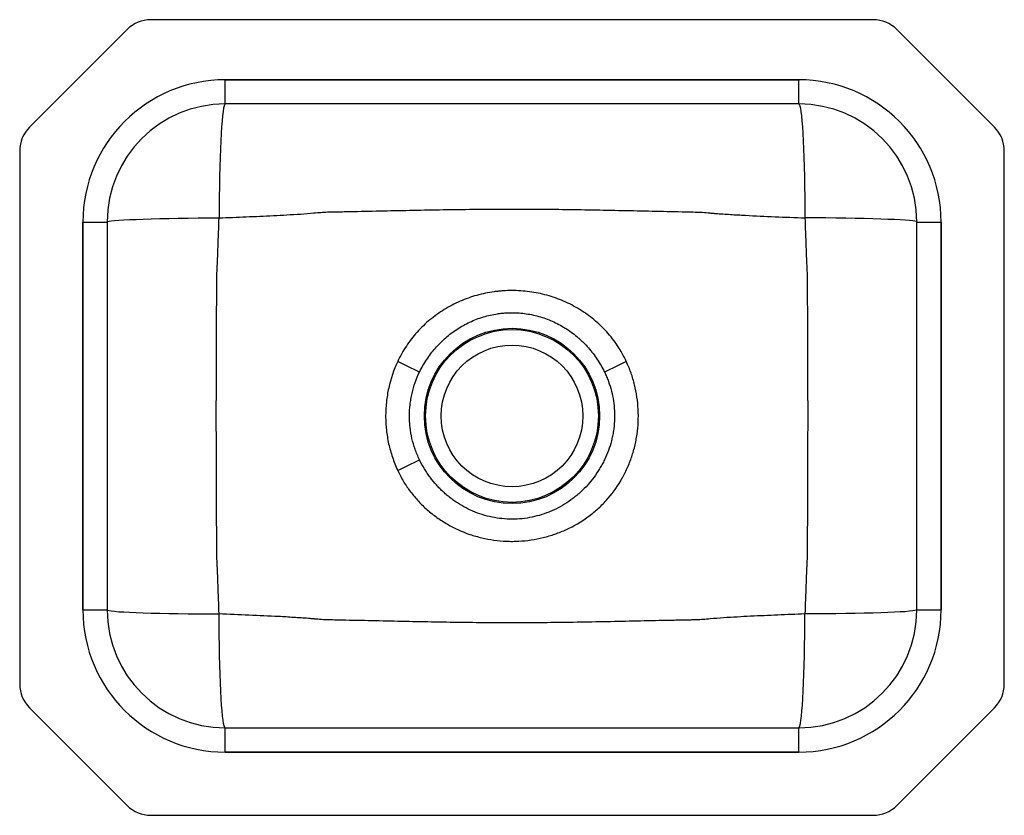
# Model space of a CAD drawing. Extents: x -1.8 to 12.8, y -1.6 to 10.1.
import ezdxf

# ---------------------------------------------------------------- set-up
doc = ezdxf.new("R2010")
doc.units = 0
doc.header["$MEASUREMENT"] = 0
doc.layers.get('0').update_dxf_attribs({"linetype": 'CONTINUOUS'})

msp = doc.modelspace()

# ---------------------------------------------------------------- linework, layer by layer
at = {"color": 7, "linetype": 'CONTINUOUS'}
for p, q in [((10.851, 10.148), (0.149, 10.148)), ((-0.204, 10.002), (-1.65, 8.556)), ((12.65, 8.556), (11.204, 10.002)), ((1.25, 8.898), (1.25, 9.257)), ((1.25, 9.257), (9.75, 9.257)), ((9.75, 9.257), (1.25, 9.257)), ((9.75, 8.898), (9.75, 9.257)), ((9.75, 8.898), (1.25, 8.898)), ((-1.796, 8.203), (-1.796, 0.297)), ((12.796, 0.297), (12.796, 8.203)), ((-0.859, 1.398), (-0.859, 7.148)), ((-0.859, 7.148), (-0.5, 7.148)), ((-0.859, 7.148), (-0.859, 1.398)), ((-0.5, 7.148), (-0.5, 1.398)), ((11.5, 1.398), (11.5, 7.148)), ((11.5, 7.148), (11.859, 7.148)), ((11.859, 7.148), (11.859, 1.398)), ((11.859, 1.398), (11.859, 7.148)), ((-0.859, 1.398), (-0.5, 1.398)), ((11.5, 1.398), (11.859, 1.398)), ((-1.65, -0.056), (-0.204, -1.502)), ((11.204, -1.502), (12.65, -0.056)), ((1.25, -0.711), (1.25, -0.352)), ((1.25, -0.352), (9.75, -0.352)), ((9.75, -0.711), (9.75, -0.352)), ((9.75, -0.711), (1.25, -0.711)), ((1.25, -0.711), (9.75, -0.711)), ((0.149, -1.648), (10.851, -1.648))]:
    msp.add_line(p, q, dxfattribs=at)
at = {"color": 7, "linetype": 'CONTINUOUS', "flags": 128}
for points in [[(1.25, 8.898), (1.242, 8.891), (1.234, 8.87), (1.226, 8.834), (1.218, 8.785), (1.21, 8.723), (1.203, 8.647), (1.196, 8.56), (1.19, 8.461), (1.184, 8.351), (1.179, 8.231), (1.174, 8.103), (1.17, 7.967), (1.166, 7.824), (1.163, 7.675), (1.161, 7.523), (1.16, 7.367), (1.159, 7.209)], [(9.75, 8.898), (9.758, 8.891), (9.766, 8.87), (9.774, 8.834), (9.782, 8.785), (9.79, 8.723), (9.797, 8.647), (9.804, 8.56), (9.81, 8.461), (9.816, 8.351), (9.821, 8.231), (9.826, 8.103), (9.83, 7.967), (9.834, 7.824), (9.837, 7.675), (9.839, 7.523), (9.84, 7.367), (9.841, 7.209)], [(-0.5, 7.148), (-0.493, 7.154), (-0.472, 7.159), (-0.438, 7.164), (-0.389, 7.17), (-0.328, 7.175), (-0.254, 7.179), (-0.169, 7.184), (-0.072, 7.188), (0.036, 7.192), (0.153, 7.196), (0.279, 7.199), (0.413, 7.202), (0.554, 7.204), (0.7, 7.206), (0.85, 7.208), (1.004, 7.209), (1.159, 7.209)], [(11.5, 7.148), (11.493, 7.154), (11.472, 7.159), (11.438, 7.164), (11.389, 7.17), (11.328, 7.175), (11.254, 7.179), (11.169, 7.184), (11.072, 7.188), (10.964, 7.192), (10.847, 7.196), (10.721, 7.199), (10.587, 7.202), (10.446, 7.204), (10.3, 7.206), (10.15, 7.208), (9.996, 7.209), (9.841, 7.209)], [(-0.5, 1.398), (-0.493, 1.393), (-0.472, 1.387), (-0.438, 1.382), (-0.389, 1.377), (-0.328, 1.371), (-0.254, 1.367), (-0.169, 1.362), (-0.072, 1.358), (0.036, 1.354), (0.153, 1.35), (0.279, 1.347), (0.413, 1.344), (0.554, 1.342), (0.7, 1.34), (0.85, 1.338), (1.004, 1.337), (1.159, 1.337)], [(1.25, -0.352), (1.242, -0.345), (1.234, -0.323), (1.226, -0.288), (1.218, -0.239), (1.21, -0.176), (1.203, -0.101), (1.196, -0.014), (1.19, 0.085), (1.184, 0.195), (1.179, 0.315), (1.174, 0.443), (1.17, 0.579), (1.166, 0.722), (1.163, 0.871), (1.161, 1.023), (1.16, 1.179), (1.159, 1.337)], [(9.75, -0.352), (9.758, -0.345), (9.766, -0.323), (9.774, -0.288), (9.782, -0.239), (9.79, -0.176), (9.797, -0.101), (9.804, -0.014), (9.81, 0.085), (9.816, 0.195), (9.821, 0.315), (9.826, 0.443), (9.83, 0.579), (9.834, 0.722), (9.837, 0.871), (9.839, 1.023), (9.84, 1.179), (9.841, 1.337)], [(11.5, 1.398), (11.493, 1.393), (11.472, 1.387), (11.438, 1.382), (11.389, 1.377), (11.328, 1.371), (11.254, 1.367), (11.169, 1.362), (11.072, 1.358), (10.964, 1.354), (10.847, 1.35), (10.721, 1.347), (10.587, 1.344), (10.446, 1.342), (10.3, 1.34), (10.15, 1.338), (9.996, 1.337), (9.841, 1.337)]]:
    msp.add_lwpolyline(points, dxfattribs=at)
at = {"color": 7, "linetype": 'CONTINUOUS'}
for radius in [1.299, 1.281, 1.05]:
    msp.add_circle((5.5, 4.273), radius, dxfattribs=at)
for centre, radius, start, end in [((0.149, 9.648), 0.5, 90, 135), ((10.851, 9.648), 0.5, 45, 90), ((1.25, 7.148), 2.109, 90, 180), ((1.25, 7.148), 2.109, 90, 180), ((9.75, 7.148), 2.109, 0, 90), ((9.75, 7.148), 2.109, 0, 90), ((1.25, 7.148), 1.75, 90, 180), ((9.75, 7.148), 1.75, 0, 90), ((-1.296, 8.203), 0.5, 135, 180), ((12.296, 8.203), 0.5, 0, 45), ((-59.352, -126.045), 145.542, 64.14016, 64.28167), ((70.25, -125.812), 145.289, 115.72173, 115.86349), ((-59.25, 134.358), 145.289, 295.72173, 295.86349), ((1.25, 1.398), 2.109, 180, 270), ((1.25, 1.398), 2.109, 180, 270), ((1.25, 1.398), 1.75, 180, 270), ((9.75, 1.398), 1.75, 270, 0), ((9.75, 1.398), 2.109, 270, 0), ((9.75, 1.398), 2.109, 270, 0), ((-1.296, 0.297), 0.5, 180, 225), ((12.296, 0.297), 0.5, 315, 0), ((0.149, -1.148), 0.5, 225, 270), ((10.851, -1.148), 0.5, 270, 315)]:
    msp.add_arc(centre, radius, start, end, dxfattribs=at)
for points, knots in [([(1.159, 7.209), (1.293, 7.215), (1.427, 7.22), (1.695, 7.231), (1.829, 7.237), (2.097, 7.25), (2.231, 7.258), (2.431, 7.271), (2.498, 7.276), (2.598, 7.286), (2.632, 7.289), (2.699, 7.294), (2.732, 7.296), (2.766, 7.297)], [0, 0, 0, 0, 0.25, 0.25, 0.5, 0.5, 0.75, 0.75, 0.875, 0.875, 0.9375, 0.9375, 1, 1, 1, 1]), ([(2.766, 7.297), (2.784, 7.297), (2.803, 7.298), (2.84, 7.298), (2.858, 7.299), (2.913, 7.3), (2.95, 7.3), (3.061, 7.303), (3.134, 7.304), (3.356, 7.309), (3.503, 7.312), (3.946, 7.322), (4.241, 7.328), (4.831, 7.337), (5.126, 7.34), (5.716, 7.341), (6.011, 7.339), (6.6, 7.331), (6.895, 7.325), (7.338, 7.316), (7.485, 7.313), (7.78, 7.306), (7.928, 7.303), (8.149, 7.298), (8.222, 7.297), (8.333, 7.292), (8.37, 7.289), (8.425, 7.284), (8.443, 7.282), (8.48, 7.279), (8.498, 7.277), (8.59, 7.27), (8.664, 7.265), (8.811, 7.256), (8.884, 7.252), (9.105, 7.24), (9.252, 7.233), (9.546, 7.221), (9.694, 7.215), (9.841, 7.209)], [0, 0, 0, 0, 0.007812, 0.007812, 0.015625, 0.015625, 0.03125, 0.03125, 0.0625, 0.0625, 0.125, 0.125, 0.25, 0.25, 0.375, 0.375, 0.5, 0.5, 0.625, 0.625, 0.6875, 0.6875, 0.75, 0.75, 0.78125, 0.78125, 0.796875, 0.796875, 0.804688, 0.804688, 0.8125, 0.8125, 0.84375, 0.84375, 0.875, 0.875, 0.9375, 0.9375, 1, 1, 1, 1]), ([(1.126, 6.34), (1.127, 6.376), (1.128, 6.413), (1.131, 6.485), (1.133, 6.521), (1.138, 6.63), (1.14, 6.702), (1.149, 6.92), (1.154, 7.065), (1.159, 7.209)], [0, 0, 0, 0, 0.125, 0.125, 0.25, 0.25, 0.5, 0.5, 1, 1, 1, 1]), ([(9.841, 7.209), (9.846, 7.065), (9.851, 6.92), (9.86, 6.703), (9.862, 6.63), (9.867, 6.522), (9.869, 6.486), (9.872, 6.413), (9.873, 6.377), (9.874, 6.341)], [0, 0, 0, 0, 0.5, 0.5, 0.75, 0.75, 0.875, 0.875, 1, 1, 1, 1]), ([(1.126, 2.205), (1.126, 2.248), (1.126, 2.291), (1.125, 2.378), (1.125, 2.421), (1.124, 2.55), (1.123, 2.636), (1.122, 2.894), (1.121, 3.067), (1.119, 3.584), (1.118, 3.928), (1.118, 4.617), (1.119, 4.962), (1.121, 5.479), (1.122, 5.651), (1.123, 5.909), (1.124, 5.996), (1.125, 6.125), (1.125, 6.168), (1.126, 6.254), (1.126, 6.297), (1.126, 6.34)], [0, 0, 0, 0, 0.03125, 0.03125, 0.0625, 0.0625, 0.125, 0.125, 0.25, 0.25, 0.5, 0.5, 0.75, 0.75, 0.875, 0.875, 0.9375, 0.9375, 0.96875, 0.96875, 1, 1, 1, 1]), ([(9.874, 6.341), (9.874, 6.298), (9.874, 6.255), (9.875, 6.169), (9.875, 6.126), (9.876, 5.996), (9.877, 5.91), (9.878, 5.652), (9.879, 5.479), (9.881, 4.963), (9.882, 4.618), (9.882, 3.929), (9.881, 3.584), (9.879, 3.067), (9.878, 2.895), (9.877, 2.637), (9.876, 2.551), (9.875, 2.421), (9.875, 2.378), (9.874, 2.292), (9.874, 2.249), (9.874, 2.206)], [0, 0, 0, 0, 0.03125, 0.03125, 0.0625, 0.0625, 0.125, 0.125, 0.25, 0.25, 0.5, 0.5, 0.75, 0.75, 0.875, 0.875, 0.9375, 0.9375, 0.96875, 0.96875, 1, 1, 1, 1]), ([(7.194, 5.08), (7.157, 5.16), (7.114, 5.237), (7.041, 5.347), (7.015, 5.383), (6.961, 5.453), (6.932, 5.487), (6.874, 5.552), (6.843, 5.584), (6.78, 5.644), (6.747, 5.673), (6.68, 5.728), (6.645, 5.755), (6.592, 5.793), (6.573, 5.806), (6.537, 5.83), (6.518, 5.842), (6.424, 5.899), (6.346, 5.94), (6.185, 6.009), (6.103, 6.038), (5.976, 6.074), (5.933, 6.084), (5.846, 6.102), (5.803, 6.109), (5.673, 6.126), (5.586, 6.132), (5.454, 6.132), (5.41, 6.131), (5.344, 6.126), (5.322, 6.124), (5.278, 6.12), (5.256, 6.117), (5.148, 6.102), (5.062, 6.084), (4.894, 6.037), (4.811, 6.008), (4.649, 5.937), (4.571, 5.897), (4.423, 5.805), (4.352, 5.755), (4.251, 5.671), (4.218, 5.642), (4.154, 5.58), (4.123, 5.549), (4.035, 5.451), (3.982, 5.382), (3.886, 5.237), (3.843, 5.16), (3.806, 5.08)], [0, 0, 0, 0, 0.0625, 0.0625, 0.09375, 0.09375, 0.125, 0.125, 0.15625, 0.15625, 0.1875, 0.1875, 0.21875, 0.21875, 0.234375, 0.234375, 0.25, 0.25, 0.3125, 0.3125, 0.375, 0.375, 0.40625, 0.40625, 0.4375, 0.4375, 0.5, 0.5, 0.53125, 0.53125, 0.546875, 0.546875, 0.5625, 0.5625, 0.625, 0.625, 0.6875, 0.6875, 0.75, 0.75, 0.8125, 0.8125, 0.84375, 0.84375, 0.875, 0.875, 0.9375, 0.9375, 1, 1, 1, 1]), ([(4.129, 4.924), (4.161, 4.989), (4.196, 5.051), (4.275, 5.169), (4.318, 5.226), (4.389, 5.307), (4.414, 5.333), (4.464, 5.384), (4.491, 5.409), (4.572, 5.479), (4.628, 5.522), (4.748, 5.6), (4.81, 5.634), (4.941, 5.695), (5.008, 5.721), (5.144, 5.762), (5.214, 5.777), (5.302, 5.791), (5.32, 5.793), (5.356, 5.797), (5.374, 5.798), (5.428, 5.802), (5.463, 5.804), (5.57, 5.804), (5.641, 5.799), (5.747, 5.783), (5.782, 5.777), (5.853, 5.761), (5.888, 5.752), (5.991, 5.721), (6.057, 5.696), (6.187, 5.636), (6.249, 5.601), (6.34, 5.543), (6.37, 5.522), (6.427, 5.479), (6.454, 5.456), (6.495, 5.421), (6.508, 5.409), (6.534, 5.385), (6.547, 5.373), (6.585, 5.335), (6.609, 5.309), (6.656, 5.255), (6.679, 5.227), (6.723, 5.17), (6.744, 5.141), (6.803, 5.051), (6.839, 4.989), (6.871, 4.924)], [0, 0, 0, 0, 0.0625, 0.0625, 0.125, 0.125, 0.15625, 0.15625, 0.1875, 0.1875, 0.25, 0.25, 0.3125, 0.3125, 0.375, 0.375, 0.4375, 0.4375, 0.453125, 0.453125, 0.46875, 0.46875, 0.5, 0.5, 0.5625, 0.5625, 0.59375, 0.59375, 0.625, 0.625, 0.6875, 0.6875, 0.75, 0.75, 0.78125, 0.78125, 0.8125, 0.8125, 0.828125, 0.828125, 0.84375, 0.84375, 0.875, 0.875, 0.90625, 0.90625, 0.9375, 0.9375, 1, 1, 1, 1]), ([(3.806, 5.08), (3.747, 4.953), (3.702, 4.822), (3.665, 4.653), (3.658, 4.618), (3.647, 4.549), (3.642, 4.515), (3.631, 4.412), (3.627, 4.343), (3.627, 4.239), (3.628, 4.204), (3.632, 4.135), (3.635, 4.1), (3.646, 3.996), (3.657, 3.928), (3.687, 3.793), (3.706, 3.726), (3.739, 3.627), (3.751, 3.594), (3.777, 3.53), (3.791, 3.498), (3.806, 3.466)], [0, 0, 0, 0, 0.25, 0.25, 0.3125, 0.3125, 0.375, 0.375, 0.5, 0.5, 0.5625, 0.5625, 0.625, 0.625, 0.75, 0.75, 0.875, 0.875, 0.9375, 0.9375, 1, 1, 1, 1]), ([(3.806, 3.466), (3.832, 3.41), (3.861, 3.356), (3.908, 3.276), (3.925, 3.25), (3.959, 3.199), (3.977, 3.174), (4.033, 3.1), (4.072, 3.053), (4.155, 2.964), (4.198, 2.922), (4.267, 2.862), (4.291, 2.842), (4.339, 2.804), (4.363, 2.786), (4.413, 2.75), (4.439, 2.732), (4.49, 2.699), (4.516, 2.683), (4.649, 2.607), (4.76, 2.557), (4.905, 2.507), (4.934, 2.498), (4.994, 2.481), (5.023, 2.473), (5.113, 2.452), (5.173, 2.441), (5.293, 2.424), (5.354, 2.418), (5.446, 2.414), (5.476, 2.414), (5.538, 2.414), (5.569, 2.415), (5.722, 2.423), (5.843, 2.441), (6.021, 2.484), (6.079, 2.501), (6.166, 2.532), (6.195, 2.543), (6.252, 2.566), (6.28, 2.578), (6.419, 2.642), (6.524, 2.703), (6.647, 2.793), (6.672, 2.812), (6.72, 2.85), (6.743, 2.87), (6.812, 2.932), (6.856, 2.975), (6.979, 3.11), (7.051, 3.207), (7.129, 3.34), (7.144, 3.367), (7.173, 3.421), (7.186, 3.449), (7.225, 3.532), (7.247, 3.589), (7.287, 3.704), (7.304, 3.762), (7.326, 3.851), (7.333, 3.881), (7.344, 3.942), (7.349, 3.972), (7.371, 4.124), (7.376, 4.247), (7.367, 4.431), (7.361, 4.492), (7.343, 4.614), (7.331, 4.674), (7.302, 4.792), (7.285, 4.851), (7.254, 4.938), (7.243, 4.967), (7.22, 5.024), (7.207, 5.052), (7.194, 5.08)], [0, 0, 0, 0, 0.03125, 0.03125, 0.046875, 0.046875, 0.0625, 0.0625, 0.09375, 0.09375, 0.125, 0.125, 0.140625, 0.140625, 0.15625, 0.15625, 0.171875, 0.171875, 0.1875, 0.1875, 0.25, 0.25, 0.265625, 0.265625, 0.28125, 0.28125, 0.3125, 0.3125, 0.34375, 0.34375, 0.359375, 0.359375, 0.375, 0.375, 0.4375, 0.4375, 0.46875, 0.46875, 0.484375, 0.484375, 0.5, 0.5, 0.5625, 0.5625, 0.578125, 0.578125, 0.59375, 0.59375, 0.625, 0.625, 0.6875, 0.6875, 0.703125, 0.703125, 0.71875, 0.71875, 0.75, 0.75, 0.78125, 0.78125, 0.796875, 0.796875, 0.8125, 0.8125, 0.875, 0.875, 0.90625, 0.90625, 0.9375, 0.9375, 0.96875, 0.96875, 0.984375, 0.984375, 1, 1, 1, 1]), ([(4.129, 3.622), (4.117, 3.648), (4.106, 3.674), (4.084, 3.726), (4.074, 3.752), (4.046, 3.831), (4.03, 3.885), (4.005, 3.994), (3.996, 4.049), (3.986, 4.133), (3.984, 4.161), (3.981, 4.217), (3.98, 4.245), (3.98, 4.329), (3.983, 4.385), (3.993, 4.469), (3.997, 4.496), (4.006, 4.552), (4.012, 4.58), (4.043, 4.716), (4.08, 4.822), (4.129, 4.924)], [0, 0, 0, 0, 0.0625, 0.0625, 0.125, 0.125, 0.25, 0.25, 0.375, 0.375, 0.4375, 0.4375, 0.5, 0.5, 0.625, 0.625, 0.6875, 0.6875, 0.75, 0.75, 1, 1, 1, 1]), ([(6.871, 4.924), (6.881, 4.901), (6.892, 4.878), (6.911, 4.832), (6.921, 4.809), (6.946, 4.738), (6.961, 4.691), (6.986, 4.594), (6.996, 4.545), (7.011, 4.447), (7.016, 4.397), (7.023, 4.247), (7.018, 4.148), (6.999, 4.024), (6.995, 3.999), (6.985, 3.95), (6.979, 3.926), (6.961, 3.853), (6.946, 3.806), (6.912, 3.713), (6.892, 3.667), (6.86, 3.6), (6.848, 3.578), (6.824, 3.534), (6.812, 3.512), (6.747, 3.405), (6.688, 3.326), (6.589, 3.215), (6.554, 3.179), (6.499, 3.128), (6.48, 3.111), (6.442, 3.079), (6.422, 3.064), (6.323, 2.989), (6.239, 2.937), (6.127, 2.882), (6.105, 2.872), (6.059, 2.852), (6.035, 2.843), (5.965, 2.817), (5.918, 2.802), (5.774, 2.765), (5.676, 2.749), (5.551, 2.743), (5.526, 2.742), (5.476, 2.742), (5.451, 2.743), (5.376, 2.747), (5.327, 2.752), (5.229, 2.767), (5.181, 2.777), (5.084, 2.802), (5.036, 2.817), (4.896, 2.868), (4.807, 2.912), (4.701, 2.977), (4.68, 2.99), (4.639, 3.019), (4.618, 3.033), (4.578, 3.064), (4.559, 3.079), (4.521, 3.111), (4.502, 3.127), (4.465, 3.161), (4.448, 3.178), (4.413, 3.214), (4.396, 3.232), (4.346, 3.287), (4.315, 3.326), (4.27, 3.386), (4.256, 3.406), (4.228, 3.448), (4.214, 3.469), (4.175, 3.533), (4.151, 3.577), (4.129, 3.622)], [0, 0, 0, 0, 0.015625, 0.015625, 0.03125, 0.03125, 0.0625, 0.0625, 0.09375, 0.09375, 0.125, 0.125, 0.1875, 0.1875, 0.203125, 0.203125, 0.21875, 0.21875, 0.25, 0.25, 0.28125, 0.28125, 0.296875, 0.296875, 0.3125, 0.3125, 0.375, 0.375, 0.40625, 0.40625, 0.421875, 0.421875, 0.4375, 0.4375, 0.5, 0.5, 0.515625, 0.515625, 0.53125, 0.53125, 0.5625, 0.5625, 0.625, 0.625, 0.640625, 0.640625, 0.65625, 0.65625, 0.6875, 0.6875, 0.71875, 0.71875, 0.75, 0.75, 0.8125, 0.8125, 0.828125, 0.828125, 0.84375, 0.84375, 0.859375, 0.859375, 0.875, 0.875, 0.890625, 0.890625, 0.90625, 0.90625, 0.9375, 0.9375, 0.953125, 0.953125, 0.96875, 0.96875, 1, 1, 1, 1]), ([(1.159, 1.337), (1.154, 1.481), (1.149, 1.626), (1.14, 1.843), (1.138, 1.916), (1.133, 2.024), (1.131, 2.06), (1.128, 2.133), (1.127, 2.169), (1.126, 2.205)], [0, 0, 0, 0, 0.5, 0.5, 0.75, 0.75, 0.875, 0.875, 1, 1, 1, 1]), ([(9.874, 2.206), (9.873, 2.17), (9.872, 2.133), (9.869, 2.061), (9.867, 2.025), (9.862, 1.916), (9.86, 1.844), (9.851, 1.626), (9.846, 1.481), (9.841, 1.337)], [0, 0, 0, 0, 0.125, 0.125, 0.25, 0.25, 0.5, 0.5, 1, 1, 1, 1]), ([(8.234, 1.249), (8.216, 1.249), (8.197, 1.248), (8.16, 1.248), (8.142, 1.247), (8.087, 1.246), (8.05, 1.246), (7.939, 1.243), (7.866, 1.242), (7.644, 1.237), (7.497, 1.234), (7.054, 1.224), (6.759, 1.218), (6.169, 1.209), (5.874, 1.206), (5.284, 1.205), (4.989, 1.207), (4.4, 1.215), (4.105, 1.221), (3.662, 1.23), (3.515, 1.234), (3.22, 1.24), (3.072, 1.243), (2.851, 1.248), (2.778, 1.249), (2.667, 1.254), (2.63, 1.257), (2.575, 1.262), (2.557, 1.264), (2.52, 1.268), (2.502, 1.269), (2.41, 1.276), (2.336, 1.281), (2.189, 1.29), (2.116, 1.295), (1.895, 1.306), (1.748, 1.313), (1.454, 1.325), (1.306, 1.331), (1.159, 1.337)], [0, 0, 0, 0, 0.007813, 0.007813, 0.015625, 0.015625, 0.03125, 0.03125, 0.0625, 0.0625, 0.125, 0.125, 0.25, 0.25, 0.375, 0.375, 0.5, 0.5, 0.625, 0.625, 0.6875, 0.6875, 0.75, 0.75, 0.78125, 0.78125, 0.796875, 0.796875, 0.804688, 0.804688, 0.8125, 0.8125, 0.84375, 0.84375, 0.875, 0.875, 0.9375, 0.9375, 1, 1, 1, 1]), ([(9.841, 1.337), (9.707, 1.332), (9.573, 1.326), (9.305, 1.315), (9.171, 1.309), (8.903, 1.296), (8.769, 1.288), (8.569, 1.275), (8.502, 1.27), (8.402, 1.26), (8.368, 1.257), (8.301, 1.252), (8.268, 1.25), (8.234, 1.249)], [0, 0, 0, 0, 0.25, 0.25, 0.5, 0.5, 0.75, 0.75, 0.875, 0.875, 0.9375, 0.9375, 1, 1, 1, 1])]:
    msp.add_open_spline(points, degree=3, knots=knots, dxfattribs=at)

doc.saveas('drawing.dxf')
